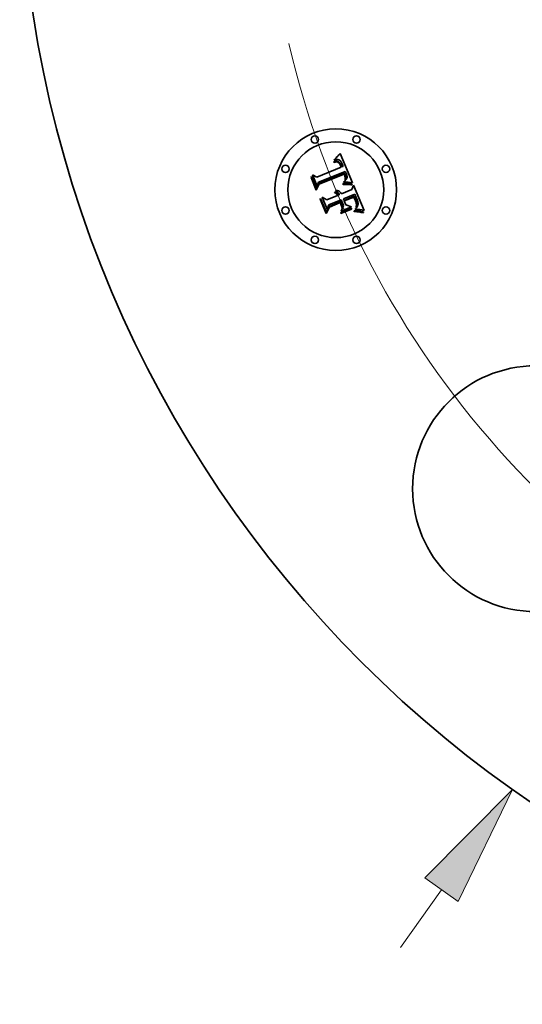
# Model space of a CAD drawing. Extents: x 0 to 10.8, y 0 to 8.3.
# Drawn here: x 1.6 to 2.5, y 3.4 to 5 of the extents above; entities that cross this region are included whole.
import ezdxf

# ---------------------------------------------------------------- set-up
doc = ezdxf.new("R2010")
doc.units = 0
doc.header["$MEASUREMENT"] = 0
doc.layers.get('0').update_dxf_attribs({"lineweight": 13})

# ---------------------------------------------------------------- blocks, each defined once
blk = doc.blocks.new('BLOCK8')
at = {"color": 7, "lineweight": 13, "ltscale": 0.007185}
blk.add_line((-3.2007, -4.5187), (-3.0345, -4.2842), dxfattribs=at)
at = {"color": 7, "lineweight": 13, "ltscale": 0.03937}
blk.add_lwpolyline([(-2.9665, -4.3323), (-2.7455, -3.8761), (-3.1025, -4.236)], close=True, dxfattribs=at)
blk.add_solid([(-2.9665, -4.3323), (-2.7455, -3.8761), (-2.9665, -4.3323), (-3.1025, -4.236)], dxfattribs=at)
blk = doc.blocks.new('BLOCK10')
at = {"color": 7, "lineweight": 13, "ltscale": 0.03937}
blk.add_arc((0, 0), 3.75, 192.9389, 304.3089, dxfattribs=at)

msp = doc.modelspace()

# ---------------------------------------------------------------- linework, layer by layer
at = {"color": 7, "lineweight": 35, "ltscale": 3.8062e-05}
msp.add_line((2.1504, 4.8072), (2.1514, 4.8083), dxfattribs=at)
at = {"color": 7, "lineweight": 35, "ltscale": 3.91205e-05}
msp.add_line((2.1514, 4.8083), (2.1525, 4.8095), dxfattribs=at)
at = {"color": 7, "lineweight": 35, "ltscale": 4.01822e-05}
msp.add_line((2.1525, 4.8095), (2.1535, 4.8107), dxfattribs=at)
at = {"color": 7, "lineweight": 35, "ltscale": 4.12461e-05}
msp.add_line((2.1535, 4.8107), (2.1546, 4.812), dxfattribs=at)
at = {"color": 7, "lineweight": 35, "ltscale": 0.001296}
msp.add_line((2.1546, 4.812), (2.1748, 4.7643), dxfattribs=at)
at = {"color": 7, "lineweight": 35, "ltscale": 2.46998e-05}
msp.add_line((2.1441, 4.7985), (2.1451, 4.7987), dxfattribs=at)
at = {"color": 7, "lineweight": 35, "ltscale": 2.8125e-05}
msp.add_line((2.1446, 4.7974), (2.1441, 4.7985), dxfattribs=at)
at = {"color": 7, "lineweight": 35, "ltscale": 3.8004e-05}
msp.add_line((2.1446, 4.8011), (2.1454, 4.8024), dxfattribs=at)
at = {"color": 7, "lineweight": 35, "ltscale": 2.63148e-05}
msp.add_line((2.1456, 4.8014), (2.1446, 4.8011), dxfattribs=at)
at = {"color": 7, "lineweight": 35, "ltscale": 2.15092e-05}
msp.add_line((2.1454, 4.7977), (2.1446, 4.7974), dxfattribs=at)
at = {"color": 7, "lineweight": 35, "ltscale": 2.32922e-05}
msp.add_line((2.1451, 4.7987), (2.146, 4.799), dxfattribs=at)
at = {"color": 7, "lineweight": 35, "ltscale": 3.29362e-05}
msp.add_line((2.1454, 4.8024), (2.1464, 4.8032), dxfattribs=at)
at = {"color": 7, "lineweight": 35, "ltscale": 2.02756e-05}
msp.add_line((2.1462, 4.7979), (2.1454, 4.7977), dxfattribs=at)
at = {"color": 7, "lineweight": 35, "ltscale": 2.48662e-05}
msp.add_line((2.1466, 4.8017), (2.1456, 4.8014), dxfattribs=at)
at = {"color": 7, "lineweight": 35, "ltscale": 2.19255e-05}
msp.add_line((2.146, 4.799), (2.1469, 4.7991), dxfattribs=at)
at = {"color": 7, "lineweight": 35, "ltscale": 1.90863e-05}
msp.add_line((2.1469, 4.798), (2.1462, 4.7979), dxfattribs=at)
at = {"color": 7, "lineweight": 35, "ltscale": 3.39362e-05}
msp.add_line((2.1464, 4.8032), (2.1474, 4.8042), dxfattribs=at)
at = {"color": 7, "lineweight": 35, "ltscale": 2.34671e-05}
msp.add_line((2.1475, 4.8019), (2.1466, 4.8017), dxfattribs=at)
at = {"color": 7, "lineweight": 35, "ltscale": 2.06262e-05}
msp.add_line((2.1469, 4.7991), (2.1477, 4.7992), dxfattribs=at)
at = {"color": 7, "lineweight": 35, "ltscale": 1.79538e-05}
msp.add_line((2.1476, 4.7981), (2.1469, 4.798), dxfattribs=at)
at = {"color": 7, "lineweight": 35, "ltscale": 3.49407e-05}
msp.add_line((2.1474, 4.8042), (2.1484, 4.8051), dxfattribs=at)
at = {"color": 7, "lineweight": 35, "ltscale": 2.2164e-05}
msp.add_line((2.1484, 4.802), (2.1475, 4.8019), dxfattribs=at)
at = {"color": 7, "lineweight": 35, "ltscale": 1.68968e-05}
msp.add_line((2.1483, 4.7982), (2.1476, 4.7981), dxfattribs=at)
at = {"color": 7, "lineweight": 35, "ltscale": 1.93958e-05}
msp.add_line((2.1477, 4.7992), (2.1484, 4.7993), dxfattribs=at)
at = {"color": 7, "lineweight": 35, "ltscale": 3.08902e-05}
msp.add_line((2.1495, 4.7982), (2.1483, 4.7982), dxfattribs=at)
at = {"color": 7, "lineweight": 35, "ltscale": 3.59643e-05}
msp.add_line((2.1484, 4.8051), (2.1494, 4.8062), dxfattribs=at)
at = {"color": 7, "lineweight": 35, "ltscale": 2.09407e-05}
msp.add_line((2.1492, 4.8021), (2.1484, 4.802), dxfattribs=at)
at = {"color": 7, "lineweight": 35, "ltscale": 1.82401e-05}
msp.add_line((2.1484, 4.7993), (2.1492, 4.7993), dxfattribs=at)
at = {"color": 7, "lineweight": 35, "ltscale": 1.98239e-05}
msp.add_line((2.15, 4.8021), (2.1492, 4.8021), dxfattribs=at)
at = {"color": 7, "lineweight": 35, "ltscale": 1.71869e-05}
msp.add_line((2.1492, 4.7993), (2.1499, 4.7992), dxfattribs=at)
at = {"color": 7, "lineweight": 35, "ltscale": 3.70005e-05}
msp.add_line((2.1494, 4.8062), (2.1504, 4.8072), dxfattribs=at)
at = {"color": 7, "lineweight": 35, "ltscale": 2.77481e-05}
msp.add_line((2.1506, 4.7979), (2.1495, 4.7982), dxfattribs=at)
at = {"color": 7, "lineweight": 35, "ltscale": 1.62736e-05}
msp.add_line((2.1499, 4.7992), (2.1505, 4.7991), dxfattribs=at)
at = {"color": 7, "lineweight": 35, "ltscale": 1.88635e-05}
msp.add_line((2.1507, 4.802), (2.15, 4.8021), dxfattribs=at)
at = {"color": 7, "lineweight": 35, "ltscale": 1.54754e-05}
msp.add_line((2.1505, 4.7991), (2.1511, 4.799), dxfattribs=at)
at = {"color": 7, "lineweight": 35, "ltscale": 2.60563e-05}
msp.add_line((2.1516, 4.7975), (2.1506, 4.7979), dxfattribs=at)
at = {"color": 7, "lineweight": 35, "ltscale": 1.8021e-05}
msp.add_line((2.1514, 4.8019), (2.1507, 4.802), dxfattribs=at)
at = {"color": 7, "lineweight": 35, "ltscale": 2.96334e-05}
msp.add_line((2.1511, 4.799), (2.1522, 4.7985), dxfattribs=at)
at = {"color": 7, "lineweight": 35, "ltscale": 1.73789e-05}
msp.add_line((2.1521, 4.8017), (2.1514, 4.8019), dxfattribs=at)
at = {"color": 7, "lineweight": 35, "ltscale": 2.77716e-05}
msp.add_line((2.1525, 4.7968), (2.1516, 4.7975), dxfattribs=at)
at = {"color": 7, "lineweight": 35, "ltscale": 1.69196e-05}
msp.add_line((2.1527, 4.8015), (2.1521, 4.8017), dxfattribs=at)
at = {"color": 7, "lineweight": 35, "ltscale": 1.53307e-05}
msp.add_line((2.1522, 4.7985), (2.1527, 4.7981), dxfattribs=at)
at = {"color": 7, "lineweight": 35, "ltscale": 1.50223e-05}
msp.add_line((2.1529, 4.7964), (2.1525, 4.7968), dxfattribs=at)
at = {"color": 7, "lineweight": 35, "ltscale": 1.69761e-05}
msp.add_line((2.1533, 4.8012), (2.1527, 4.8015), dxfattribs=at)
at = {"color": 7, "lineweight": 35, "ltscale": 1.60494e-05}
msp.add_line((2.1527, 4.7981), (2.1532, 4.7977), dxfattribs=at)
at = {"color": 7, "lineweight": 35, "ltscale": 1.59539e-05}
msp.add_line((2.1533, 4.7959), (2.1529, 4.7964), dxfattribs=at)
at = {"color": 7, "lineweight": 35, "ltscale": 1.68727e-05}
msp.add_line((2.1532, 4.7977), (2.1537, 4.7972), dxfattribs=at)
at = {"color": 7, "lineweight": 35, "ltscale": 1.75566e-05}
msp.add_line((2.1539, 4.8008), (2.1533, 4.8012), dxfattribs=at)
at = {"color": 7, "lineweight": 35, "ltscale": 1.69505e-05}
msp.add_line((2.1537, 4.7954), (2.1533, 4.7959), dxfattribs=at)
at = {"color": 7, "lineweight": 35, "ltscale": 1.78409e-05}
msp.add_line((2.1537, 4.7972), (2.1541, 4.7967), dxfattribs=at)
at = {"color": 7, "lineweight": 35, "ltscale": 1.8039e-05}
msp.add_line((2.1541, 4.7947), (2.1537, 4.7954), dxfattribs=at)
at = {"color": 7, "lineweight": 35, "ltscale": 1.83304e-05}
msp.add_line((2.1545, 4.8003), (2.1539, 4.8008), dxfattribs=at)
at = {"color": 7, "lineweight": 35, "ltscale": 1.8929e-05}
msp.add_line((2.1541, 4.7967), (2.1546, 4.7961), dxfattribs=at)
at = {"color": 7, "lineweight": 35, "ltscale": 1.91904e-05}
msp.add_line((2.1545, 4.7941), (2.1541, 4.7947), dxfattribs=at)
at = {"color": 7, "lineweight": 35, "ltscale": 1.92462e-05}
msp.add_line((2.155, 4.7998), (2.1545, 4.8003), dxfattribs=at)
at = {"color": 7, "lineweight": 35, "ltscale": 2.03968e-05}
msp.add_line((2.1548, 4.7933), (2.1545, 4.7941), dxfattribs=at)
at = {"color": 7, "lineweight": 35, "ltscale": 2.00887e-05}
msp.add_line((2.1546, 4.7961), (2.155, 4.7954), dxfattribs=at)
at = {"color": 7, "lineweight": 35, "ltscale": 2.16347e-05}
msp.add_line((2.1552, 4.7926), (2.1548, 4.7933), dxfattribs=at)
at = {"color": 7, "lineweight": 35, "ltscale": 2.03216e-05}
msp.add_line((2.1556, 4.7991), (2.155, 4.7998), dxfattribs=at)
at = {"color": 7, "lineweight": 35, "ltscale": 2.1311e-05}
msp.add_line((2.155, 4.7954), (2.1554, 4.7947), dxfattribs=at)
at = {"color": 7, "lineweight": 35, "ltscale": 7.67928e-05}
msp.add_line((2.1563, 4.7897), (2.1552, 4.7926), dxfattribs=at)
at = {"color": 7, "lineweight": 35, "ltscale": 2.26238e-05}
msp.add_line((2.1554, 4.7947), (2.1558, 4.7939), dxfattribs=at)
at = {"color": 7, "lineweight": 35, "ltscale": 2.15084e-05}
msp.add_line((2.1561, 4.7984), (2.1556, 4.7991), dxfattribs=at)
at = {"color": 7, "lineweight": 35, "ltscale": 2.39601e-05}
msp.add_line((2.1558, 4.7939), (2.1562, 4.793), dxfattribs=at)
at = {"color": 7, "lineweight": 35, "ltscale": 2.28189e-05}
msp.add_line((2.1566, 4.7977), (2.1561, 4.7984), dxfattribs=at)
at = {"color": 7, "lineweight": 35, "ltscale": 6.4899e-05}
msp.add_line((2.1562, 4.793), (2.1572, 4.7906), dxfattribs=at)
at = {"color": 7, "lineweight": 35, "ltscale": 2.41686e-05}
msp.add_line((2.157, 4.7968), (2.1566, 4.7977), dxfattribs=at)
at = {"color": 7, "lineweight": 35, "ltscale": 2.56311e-05}
msp.add_line((2.1575, 4.7959), (2.157, 4.7968), dxfattribs=at)
at = {"color": 7, "lineweight": 35, "ltscale": 2.7126e-05}
msp.add_line((2.1579, 4.7949), (2.1575, 4.7959), dxfattribs=at)
at = {"color": 7, "lineweight": 35, "ltscale": 2.01166e-05}
msp.add_line((2.1582, 4.7942), (2.1579, 4.7949), dxfattribs=at)
at = {"color": 7, "lineweight": 35, "ltscale": 2.05648e-05}
msp.add_line((2.1585, 4.7934), (2.1582, 4.7942), dxfattribs=at)
at = {"color": 7, "lineweight": 35, "ltscale": 2.10255e-05}
msp.add_line((2.1588, 4.7926), (2.1585, 4.7934), dxfattribs=at)
at = {"color": 7, "lineweight": 35, "ltscale": 2.14968e-05}
msp.add_line((2.159, 4.7918), (2.1588, 4.7926), dxfattribs=at)
at = {"color": 7, "lineweight": 35, "ltscale": 0.00049428}
msp.add_line((2.1171, 4.7586), (2.1095, 4.7769), dxfattribs=at)
at = {"color": 7, "lineweight": 35, "ltscale": 0.000197335}
msp.add_line((2.1095, 4.7769), (2.1165, 4.7732), dxfattribs=at)
at = {"color": 7, "lineweight": 35, "ltscale": 0.001076}
msp.add_line((2.1165, 4.7732), (2.1563, 4.7897), dxfattribs=at)
at = {"color": 7, "lineweight": 35, "ltscale": 0.001173}
msp.add_line((2.163, 4.7826), (2.1195, 4.7651), dxfattribs=at)
at = {"color": 7, "lineweight": 35, "ltscale": 0.001127}
msp.add_line((2.1199, 4.763), (2.1615, 4.7802), dxfattribs=at)
at = {"color": 7, "lineweight": 35, "ltscale": 0.001088}
msp.add_line((2.1609, 4.7785), (2.1207, 4.7619), dxfattribs=at)
at = {"color": 7, "lineweight": 35, "ltscale": 5.43135e-05}
msp.add_line((2.1572, 4.7906), (2.1593, 4.7909), dxfattribs=at)
at = {"color": 7, "lineweight": 35, "ltscale": 2.1965e-05}
msp.add_line((2.1593, 4.7909), (2.159, 4.7918), dxfattribs=at)
at = {"color": 7, "lineweight": 35, "ltscale": 1.59664e-05}
msp.add_line((2.1612, 4.7779), (2.1609, 4.7785), dxfattribs=at)
at = {"color": 7, "lineweight": 35, "ltscale": 1.55344e-05}
msp.add_line((2.1615, 4.7774), (2.1612, 4.7779), dxfattribs=at)
at = {"color": 7, "lineweight": 35, "ltscale": 5.842e-05}
msp.add_line((2.1615, 4.7802), (2.1625, 4.7781), dxfattribs=at)
at = {"color": 7, "lineweight": 35, "ltscale": 1.5123e-05}
msp.add_line((2.1617, 4.7768), (2.1615, 4.7774), dxfattribs=at)
at = {"color": 7, "lineweight": 35, "ltscale": 2.19966e-05}
msp.add_line((2.162, 4.776), (2.1617, 4.7768), dxfattribs=at)
at = {"color": 7, "lineweight": 35, "ltscale": 2.03708e-05}
msp.add_line((2.1625, 4.7781), (2.1628, 4.7773), dxfattribs=at)
at = {"color": 7, "lineweight": 35, "ltscale": 1.91614e-05}
msp.add_line((2.1628, 4.7773), (2.163, 4.7766), dxfattribs=at)
at = {"color": 7, "lineweight": 35, "ltscale": 1.95324e-05}
msp.add_line((2.1634, 4.7819), (2.163, 4.7826), dxfattribs=at)
at = {"color": 7, "lineweight": 35, "ltscale": 1.79447e-05}
msp.add_line((2.163, 4.7766), (2.1633, 4.7759), dxfattribs=at)
at = {"color": 7, "lineweight": 35, "ltscale": 1.95079e-05}
msp.add_line((2.1637, 4.7812), (2.1634, 4.7819), dxfattribs=at)
at = {"color": 7, "lineweight": 35, "ltscale": 1.94888e-05}
msp.add_line((2.1641, 4.7805), (2.1637, 4.7812), dxfattribs=at)
at = {"color": 7, "lineweight": 35, "ltscale": 1.94771e-05}
msp.add_line((2.1644, 4.7798), (2.1641, 4.7805), dxfattribs=at)
at = {"color": 7, "lineweight": 35, "ltscale": 1.94708e-05}
msp.add_line((2.1647, 4.7791), (2.1644, 4.7798), dxfattribs=at)
at = {"color": 7, "lineweight": 35, "ltscale": 2.318e-05}
msp.add_line((2.165, 4.7782), (2.1647, 4.7791), dxfattribs=at)
at = {"color": 7, "lineweight": 35, "ltscale": 2.20072e-05}
msp.add_line((2.1653, 4.7774), (2.165, 4.7782), dxfattribs=at)
at = {"color": 7, "lineweight": 35, "ltscale": 2.08799e-05}
msp.add_line((2.1655, 4.7766), (2.1653, 4.7774), dxfattribs=at)
at = {"color": 7, "lineweight": 35, "ltscale": 1.97971e-05}
msp.add_line((2.1657, 4.7758), (2.1655, 4.7766), dxfattribs=at)
at = {"color": 7, "lineweight": 35, "ltscale": 3.83692e-05}
msp.add_line((2.1074, 4.7728), (2.1081, 4.7742), dxfattribs=at)
at = {"color": 7, "lineweight": 35, "ltscale": 0.00055269}
msp.add_line((2.1158, 4.7524), (2.1074, 4.7728), dxfattribs=at)
at = {"color": 7, "lineweight": 35, "ltscale": 0.000518085}
msp.add_line((2.1081, 4.7742), (2.116, 4.7551), dxfattribs=at)
at = {"color": 7, "lineweight": 35, "ltscale": 0.000266313}
msp.add_line((2.1207, 4.7619), (2.1158, 4.7524), dxfattribs=at)
at = {"color": 7, "lineweight": 35, "ltscale": 0.000219985}
msp.add_line((2.116, 4.7551), (2.1199, 4.763), dxfattribs=at)
at = {"color": 7, "lineweight": 35, "ltscale": 0.000173745}
msp.add_line((2.1195, 4.7651), (2.1171, 4.7586), dxfattribs=at)
at = {"color": 7, "lineweight": 35, "ltscale": 5.65069e-05}
msp.add_line((2.1592, 4.7629), (2.1615, 4.763), dxfattribs=at)
at = {"color": 7, "lineweight": 35, "ltscale": 2.97622e-05}
msp.add_line((2.1593, 4.7617), (2.1592, 4.7629), dxfattribs=at)
at = {"color": 7, "lineweight": 35, "ltscale": 4.58874e-05}
msp.add_line((2.1611, 4.7617), (2.1593, 4.7617), dxfattribs=at)
at = {"color": 7, "lineweight": 35, "ltscale": 2.29421e-05}
msp.add_line((2.1603, 4.765), (2.1607, 4.7659), dxfattribs=at)
at = {"color": 7, "lineweight": 35, "ltscale": 2.14558e-05}
msp.add_line((2.1612, 4.7651), (2.1603, 4.765), dxfattribs=at)
at = {"color": 7, "lineweight": 35, "ltscale": 2.47738e-05}
msp.add_line((2.1607, 4.7659), (2.1615, 4.7665), dxfattribs=at)
at = {"color": 7, "lineweight": 35, "ltscale": 4.35001e-05}
msp.add_line((2.1629, 4.7617), (2.1611, 4.7617), dxfattribs=at)
at = {"color": 7, "lineweight": 35, "ltscale": 2.08142e-05}
msp.add_line((2.162, 4.7652), (2.1612, 4.7651), dxfattribs=at)
at = {"color": 7, "lineweight": 35, "ltscale": 2.34875e-05}
msp.add_line((2.1615, 4.7665), (2.1622, 4.7671), dxfattribs=at)
at = {"color": 7, "lineweight": 35, "ltscale": 4.36691e-05}
msp.add_line((2.1615, 4.763), (2.1632, 4.763), dxfattribs=at)
at = {"color": 7, "lineweight": 35, "ltscale": 2.15122e-05}
msp.add_line((2.1623, 4.7752), (2.162, 4.776), dxfattribs=at)
at = {"color": 7, "lineweight": 35, "ltscale": 2.02014e-05}
msp.add_line((2.1628, 4.7652), (2.162, 4.7652), dxfattribs=at)
at = {"color": 7, "lineweight": 35, "ltscale": 2.22167e-05}
msp.add_line((2.1622, 4.7671), (2.1628, 4.7677), dxfattribs=at)
at = {"color": 7, "lineweight": 35, "ltscale": 2.1039e-05}
msp.add_line((2.1625, 4.7744), (2.1623, 4.7752), dxfattribs=at)
at = {"color": 7, "lineweight": 35, "ltscale": 2.06588e-05}
msp.add_line((2.1627, 4.7736), (2.1625, 4.7744), dxfattribs=at)
at = {"color": 7, "lineweight": 35, "ltscale": 2.03476e-05}
msp.add_line((2.1628, 4.7728), (2.1627, 4.7736), dxfattribs=at)
at = {"color": 7, "lineweight": 35, "ltscale": 1.98083e-05}
msp.add_line((2.1627, 4.7688), (2.1628, 4.7696), dxfattribs=at)
at = {"color": 7, "lineweight": 35, "ltscale": 1.08346e-05}
msp.add_line((2.163, 4.7691), (2.1627, 4.7688), dxfattribs=at)
at = {"color": 7, "lineweight": 35, "ltscale": 2.00835e-05}
msp.add_line((2.1629, 4.772), (2.1628, 4.7728), dxfattribs=at)
at = {"color": 7, "lineweight": 35, "ltscale": 1.9773e-05}
msp.add_line((2.1628, 4.7696), (2.1629, 4.7704), dxfattribs=at)
at = {"color": 7, "lineweight": 35, "ltscale": 2.10024e-05}
msp.add_line((2.1628, 4.7677), (2.1634, 4.7683), dxfattribs=at)
at = {"color": 7, "lineweight": 35, "ltscale": 1.95892e-05}
msp.add_line((2.1636, 4.7652), (2.1628, 4.7652), dxfattribs=at)
at = {"color": 7, "lineweight": 35, "ltscale": 1.9914e-05}
msp.add_line((2.1629, 4.7712), (2.1629, 4.772), dxfattribs=at)
at = {"color": 7, "lineweight": 35, "ltscale": 1.97994e-05}
msp.add_line((2.1629, 4.7704), (2.1629, 4.7712), dxfattribs=at)
at = {"color": 7, "lineweight": 35, "ltscale": 4.11216e-05}
msp.add_line((2.1645, 4.7617), (2.1629, 4.7617), dxfattribs=at)
at = {"color": 7, "lineweight": 35, "ltscale": 2.05335e-05}
msp.add_line((2.1635, 4.7698), (2.163, 4.7691), dxfattribs=at)
at = {"color": 7, "lineweight": 35, "ltscale": 4.11024e-05}
msp.add_line((2.1632, 4.763), (2.1649, 4.763), dxfattribs=at)
at = {"color": 7, "lineweight": 35, "ltscale": 1.67359e-05}
msp.add_line((2.1633, 4.7759), (2.1635, 4.7753), dxfattribs=at)
at = {"color": 7, "lineweight": 35, "ltscale": 1.98241e-05}
msp.add_line((2.1634, 4.7683), (2.1639, 4.7689), dxfattribs=at)
at = {"color": 7, "lineweight": 35, "ltscale": 1.55689e-05}
msp.add_line((2.1635, 4.7753), (2.1637, 4.7747), dxfattribs=at)
at = {"color": 7, "lineweight": 35, "ltscale": 1.93714e-05}
msp.add_line((2.1638, 4.7705), (2.1635, 4.7698), dxfattribs=at)
at = {"color": 7, "lineweight": 35, "ltscale": 1.89829e-05}
msp.add_line((2.1644, 4.7653), (2.1636, 4.7652), dxfattribs=at)
at = {"color": 7, "lineweight": 35, "ltscale": 2.75944e-05}
msp.add_line((2.1637, 4.7747), (2.164, 4.7736), dxfattribs=at)
at = {"color": 7, "lineweight": 35, "ltscale": 1.86659e-05}
msp.add_line((2.164, 4.7712), (2.1638, 4.7705), dxfattribs=at)
at = {"color": 7, "lineweight": 35, "ltscale": 1.87451e-05}
msp.add_line((2.1639, 4.7689), (2.1644, 4.7695), dxfattribs=at)
at = {"color": 7, "lineweight": 35, "ltscale": 2.30444e-05}
msp.add_line((2.164, 4.7736), (2.1641, 4.7727), dxfattribs=at)
at = {"color": 7, "lineweight": 35, "ltscale": 1.84687e-05}
msp.add_line((2.1641, 4.7719), (2.164, 4.7712), dxfattribs=at)
at = {"color": 7, "lineweight": 35, "ltscale": 1.91964e-05}
msp.add_line((2.1641, 4.7727), (2.1641, 4.7719), dxfattribs=at)
at = {"color": 7, "lineweight": 35, "ltscale": 1.77149e-05}
msp.add_line((2.1644, 4.7695), (2.1648, 4.7701), dxfattribs=at)
at = {"color": 7, "lineweight": 35, "ltscale": 1.83831e-05}
msp.add_line((2.1651, 4.7653), (2.1644, 4.7653), dxfattribs=at)
at = {"color": 7, "lineweight": 35, "ltscale": 3.87583e-05}
msp.add_line((2.1661, 4.7617), (2.1645, 4.7617), dxfattribs=at)
at = {"color": 7, "lineweight": 35, "ltscale": 1.68015e-05}
msp.add_line((2.1648, 4.7701), (2.1651, 4.7707), dxfattribs=at)
at = {"color": 7, "lineweight": 35, "ltscale": 3.85461e-05}
msp.add_line((2.1649, 4.763), (2.1664, 4.763), dxfattribs=at)
at = {"color": 7, "lineweight": 35, "ltscale": 1.59686e-05}
msp.add_line((2.1651, 4.7707), (2.1654, 4.7712), dxfattribs=at)
at = {"color": 7, "lineweight": 35, "ltscale": 1.77767e-05}
msp.add_line((2.1658, 4.7652), (2.1651, 4.7653), dxfattribs=at)
at = {"color": 7, "lineweight": 35, "ltscale": 1.52804e-05}
msp.add_line((2.1654, 4.7712), (2.1656, 4.7718), dxfattribs=at)
at = {"color": 7, "lineweight": 35, "ltscale": 1.51712e-05}
msp.add_line((2.1656, 4.7718), (2.1658, 4.7724), dxfattribs=at)
at = {"color": 7, "lineweight": 35, "ltscale": 1.87961e-05}
msp.add_line((2.1658, 4.7751), (2.1657, 4.7758), dxfattribs=at)
at = {"color": 7, "lineweight": 35, "ltscale": 1.78547e-05}
msp.add_line((2.1659, 4.7743), (2.1658, 4.7751), dxfattribs=at)
at = {"color": 7, "lineweight": 35, "ltscale": 1.56587e-05}
msp.add_line((2.1658, 4.7724), (2.1659, 4.773), dxfattribs=at)
at = {"color": 7, "lineweight": 35, "ltscale": 1.71985e-05}
msp.add_line((2.1665, 4.7652), (2.1658, 4.7652), dxfattribs=at)
at = {"color": 7, "lineweight": 35, "ltscale": 1.70169e-05}
msp.add_line((2.1659, 4.7737), (2.1659, 4.7743), dxfattribs=at)
at = {"color": 7, "lineweight": 35, "ltscale": 1.62748e-05}
msp.add_line((2.1659, 4.773), (2.1659, 4.7737), dxfattribs=at)
at = {"color": 7, "lineweight": 35, "ltscale": 3.64235e-05}
msp.add_line((2.1675, 4.7616), (2.1661, 4.7617), dxfattribs=at)
at = {"color": 7, "lineweight": 35, "ltscale": 3.60293e-05}
msp.add_line((2.1664, 4.763), (2.1678, 4.7629), dxfattribs=at)
at = {"color": 7, "lineweight": 35, "ltscale": 1.6623e-05}
msp.add_line((2.1672, 4.7652), (2.1665, 4.7652), dxfattribs=at)
at = {"color": 7, "lineweight": 35, "ltscale": 1.60704e-05}
msp.add_line((2.1678, 4.7651), (2.1672, 4.7652), dxfattribs=at)
at = {"color": 7, "lineweight": 35, "ltscale": 3.41067e-05}
msp.add_line((2.1689, 4.7615), (2.1675, 4.7616), dxfattribs=at)
at = {"color": 7, "lineweight": 35, "ltscale": 0.000159809}
msp.add_line((2.1741, 4.7643), (2.1678, 4.7651), dxfattribs=at)
at = {"color": 7, "lineweight": 35, "ltscale": 3.3531e-05}
msp.add_line((2.1678, 4.7629), (2.1692, 4.7628), dxfattribs=at)
at = {"color": 7, "lineweight": 35, "ltscale": 3.18339e-05}
msp.add_line((2.1701, 4.7613), (2.1689, 4.7615), dxfattribs=at)
at = {"color": 7, "lineweight": 35, "ltscale": 3.10859e-05}
msp.add_line((2.1692, 4.7628), (2.1704, 4.7626), dxfattribs=at)
at = {"color": 7, "lineweight": 35, "ltscale": 2.95708e-05}
msp.add_line((2.1713, 4.7612), (2.1701, 4.7613), dxfattribs=at)
at = {"color": 7, "lineweight": 35, "ltscale": 2.86979e-05}
msp.add_line((2.1704, 4.7626), (2.1715, 4.7624), dxfattribs=at)
at = {"color": 7, "lineweight": 35, "ltscale": 2.73745e-05}
msp.add_line((2.1724, 4.761), (2.1713, 4.7612), dxfattribs=at)
at = {"color": 7, "lineweight": 35, "ltscale": 2.63613e-05}
msp.add_line((2.1715, 4.7624), (2.1726, 4.7622), dxfattribs=at)
at = {"color": 7, "lineweight": 35, "ltscale": 2.52366e-05}
msp.add_line((2.1734, 4.7607), (2.1724, 4.761), dxfattribs=at)
at = {"color": 7, "lineweight": 35, "ltscale": 2.40962e-05}
msp.add_line((2.1726, 4.7622), (2.1735, 4.7619), dxfattribs=at)
at = {"color": 7, "lineweight": 35, "ltscale": 3.09788e-05}
msp.add_line((2.1735, 4.7619), (2.1734, 4.7607), dxfattribs=at)
at = {"color": 7, "lineweight": 35, "ltscale": 0.00020197}
msp.add_line((2.1734, 4.7531), (2.1764, 4.7606), dxfattribs=at)
at = {"color": 7, "lineweight": 35, "ltscale": 1.7425e-05}
msp.add_line((2.1748, 4.7643), (2.1741, 4.7643), dxfattribs=at)
at = {"color": 7, "lineweight": 35, "ltscale": 0.001123}
msp.add_line((2.1764, 4.7606), (2.1935, 4.7191), dxfattribs=at)
at = {"color": 7, "lineweight": 35, "ltscale": 3.06275e-05}
msp.add_line((2.1457, 4.7479), (2.1462, 4.749), dxfattribs=at)
at = {"color": 7, "lineweight": 35, "ltscale": 1.74686e-05}
msp.add_line((2.1463, 4.7476), (2.1457, 4.7479), dxfattribs=at)
at = {"color": 7, "lineweight": 35, "ltscale": 1.84666e-05}
msp.add_line((2.1462, 4.749), (2.1469, 4.7487), dxfattribs=at)
at = {"color": 7, "lineweight": 35, "ltscale": 1.69351e-05}
msp.add_line((2.1469, 4.7473), (2.1463, 4.7476), dxfattribs=at)
at = {"color": 7, "lineweight": 35, "ltscale": 1.81294e-05}
msp.add_line((2.1469, 4.7487), (2.1476, 4.7484), dxfattribs=at)
at = {"color": 7, "lineweight": 35, "ltscale": 1.65147e-05}
msp.add_line((2.1475, 4.7469), (2.1469, 4.7473), dxfattribs=at)
at = {"color": 7, "lineweight": 35, "ltscale": 1.88949e-05}
msp.add_line((2.1471, 4.7511), (2.1476, 4.7516), dxfattribs=at)
at = {"color": 7, "lineweight": 35, "ltscale": 2.16317e-05}
msp.add_line((2.1479, 4.7508), (2.1471, 4.7511), dxfattribs=at)
at = {"color": 7, "lineweight": 35, "ltscale": 1.62002e-05}
msp.add_line((2.148, 4.7465), (2.1475, 4.7469), dxfattribs=at)
at = {"color": 7, "lineweight": 35, "ltscale": 2.898e-05}
msp.add_line((2.1476, 4.7516), (2.1488, 4.7516), dxfattribs=at)
at = {"color": 7, "lineweight": 35, "ltscale": 1.79097e-05}
msp.add_line((2.1476, 4.7484), (2.1482, 4.748), dxfattribs=at)
at = {"color": 7, "lineweight": 35, "ltscale": 2.08918e-05}
msp.add_line((2.1487, 4.7504), (2.1479, 4.7508), dxfattribs=at)
at = {"color": 7, "lineweight": 35, "ltscale": 1.59543e-05}
msp.add_line((2.1485, 4.7461), (2.148, 4.7465), dxfattribs=at)
at = {"color": 7, "lineweight": 35, "ltscale": 1.78673e-05}
msp.add_line((2.1482, 4.748), (2.1487, 4.7476), dxfattribs=at)
at = {"color": 7, "lineweight": 35, "ltscale": 1.58429e-05}
msp.add_line((2.1489, 4.7456), (2.1485, 4.7461), dxfattribs=at)
at = {"color": 7, "lineweight": 35, "ltscale": 2.02512e-05}
msp.add_line((2.1494, 4.75), (2.1487, 4.7504), dxfattribs=at)
at = {"color": 7, "lineweight": 35, "ltscale": 1.7937e-05}
msp.add_line((2.1487, 4.7476), (2.1493, 4.7471), dxfattribs=at)
at = {"color": 7, "lineweight": 35, "ltscale": 2.76549e-05}
msp.add_line((2.1488, 4.7516), (2.1499, 4.7515), dxfattribs=at)
at = {"color": 7, "lineweight": 35, "ltscale": 1.58467e-05}
msp.add_line((2.1493, 4.7451), (2.1489, 4.7456), dxfattribs=at)
at = {"color": 7, "lineweight": 35, "ltscale": 1.81607e-05}
msp.add_line((2.1493, 4.7471), (2.1498, 4.7466), dxfattribs=at)
at = {"color": 7, "lineweight": 35, "ltscale": 1.59413e-05}
msp.add_line((2.1497, 4.7446), (2.1493, 4.7451), dxfattribs=at)
at = {"color": 7, "lineweight": 35, "ltscale": 1.97386e-05}
msp.add_line((2.15, 4.7496), (2.1494, 4.75), dxfattribs=at)
at = {"color": 7, "lineweight": 35, "ltscale": 1.61443e-05}
msp.add_line((2.15, 4.7441), (2.1497, 4.7446), dxfattribs=at)
at = {"color": 7, "lineweight": 35, "ltscale": 1.85393e-05}
msp.add_line((2.1498, 4.7466), (2.1502, 4.746), dxfattribs=at)
at = {"color": 7, "lineweight": 35, "ltscale": 2.67486e-05}
msp.add_line((2.1499, 4.7515), (2.1509, 4.7513), dxfattribs=at)
at = {"color": 7, "lineweight": 35, "ltscale": 1.93776e-05}
msp.add_line((2.1506, 4.7491), (2.15, 4.7496), dxfattribs=at)
at = {"color": 7, "lineweight": 35, "ltscale": 1.64671e-05}
msp.add_line((2.1503, 4.7435), (2.15, 4.7441), dxfattribs=at)
at = {"color": 7, "lineweight": 35, "ltscale": 1.90353e-05}
msp.add_line((2.1502, 4.746), (2.1506, 4.7453), dxfattribs=at)
at = {"color": 7, "lineweight": 35, "ltscale": 1.91747e-05}
msp.add_line((2.1511, 4.7485), (2.1506, 4.7491), dxfattribs=at)
at = {"color": 7, "lineweight": 35, "ltscale": 1.9641e-05}
msp.add_line((2.1506, 4.7453), (2.151, 4.7446), dxfattribs=at)
at = {"color": 7, "lineweight": 35, "ltscale": 2.62559e-05}
msp.add_line((2.1509, 4.7513), (2.1519, 4.7509), dxfattribs=at)
at = {"color": 7, "lineweight": 35, "ltscale": 2.03667e-05}
msp.add_line((2.151, 4.7446), (2.1513, 4.7439), dxfattribs=at)
at = {"color": 7, "lineweight": 35, "ltscale": 1.9109e-05}
msp.add_line((2.1516, 4.7479), (2.1511, 4.7485), dxfattribs=at)
at = {"color": 7, "lineweight": 35, "ltscale": 5.0835e-05}
msp.add_line((2.1513, 4.7439), (2.1532, 4.7447), dxfattribs=at)
at = {"color": 7, "lineweight": 35, "ltscale": 1.92098e-05}
msp.add_line((2.1521, 4.7473), (2.1516, 4.7479), dxfattribs=at)
at = {"color": 7, "lineweight": 35, "ltscale": 2.62066e-05}
msp.add_line((2.1519, 4.7509), (2.1528, 4.7504), dxfattribs=at)
at = {"color": 7, "lineweight": 35, "ltscale": 1.94611e-05}
msp.add_line((2.1525, 4.7466), (2.1521, 4.7473), dxfattribs=at)
at = {"color": 7, "lineweight": 35, "ltscale": 1.98771e-05}
msp.add_line((2.1528, 4.7459), (2.1525, 4.7466), dxfattribs=at)
at = {"color": 7, "lineweight": 35, "ltscale": 2.66007e-05}
msp.add_line((2.1528, 4.7504), (2.1537, 4.7498), dxfattribs=at)
at = {"color": 7, "lineweight": 35, "ltscale": 1.63686e-05}
msp.add_line((2.153, 4.7453), (2.1528, 4.7459), dxfattribs=at)
at = {"color": 7, "lineweight": 35, "ltscale": 1.61541e-05}
msp.add_line((2.1532, 4.7447), (2.153, 4.7453), dxfattribs=at)
at = {"color": 7, "lineweight": 35, "ltscale": 2.74557e-05}
msp.add_line((2.1537, 4.7498), (2.1545, 4.7491), dxfattribs=at)
at = {"color": 7, "lineweight": 35, "ltscale": 2.87074e-05}
msp.add_line((2.1545, 4.7491), (2.1552, 4.7482), dxfattribs=at)
at = {"color": 7, "lineweight": 35, "ltscale": 3.02719e-05}
msp.add_line((2.1552, 4.7482), (2.1559, 4.7472), dxfattribs=at)
at = {"color": 7, "lineweight": 35, "ltscale": 3.21686e-05}
msp.add_line((2.1559, 4.7472), (2.1566, 4.7461), dxfattribs=at)
at = {"color": 7, "lineweight": 35, "ltscale": 0.000456435}
msp.add_line((2.1566, 4.7461), (2.1734, 4.7531), dxfattribs=at)
at = {"color": 7, "lineweight": 35, "ltscale": 0.00050619}
msp.add_line((2.1786, 4.7458), (2.1599, 4.7381), dxfattribs=at)
at = {"color": 7, "lineweight": 35, "ltscale": 4.00346e-05}
msp.add_line((2.1792, 4.7443), (2.1786, 4.7458), dxfattribs=at)
at = {"color": 7, "lineweight": 35, "ltscale": 0.000104916}
msp.add_line((2.1807, 4.7404), (2.1792, 4.7443), dxfattribs=at)
at = {"color": 7, "lineweight": 35, "ltscale": 3.97939e-05}
msp.add_line((2.1221, 4.7373), (2.1228, 4.7387), dxfattribs=at)
at = {"color": 7, "lineweight": 35, "ltscale": 0.00062625}
msp.add_line((2.1317, 4.7141), (2.1221, 4.7373), dxfattribs=at)
at = {"color": 7, "lineweight": 35, "ltscale": 0.00059271}
msp.add_line((2.1228, 4.7387), (2.1318, 4.7168), dxfattribs=at)
at = {"color": 7, "lineweight": 35, "ltscale": 0.00053106}
msp.add_line((2.1333, 4.7211), (2.1252, 4.7407), dxfattribs=at)
at = {"color": 7, "lineweight": 35, "ltscale": 0.000225493}
msp.add_line((2.1252, 4.7407), (2.1331, 4.7363), dxfattribs=at)
at = {"color": 7, "lineweight": 35, "ltscale": 0.00046509}
msp.add_line((2.1331, 4.7363), (2.1503, 4.7435), dxfattribs=at)
at = {"color": 7, "lineweight": 35, "ltscale": 0.00019732}
msp.add_line((2.1364, 4.7283), (2.1333, 4.7211), dxfattribs=at)
at = {"color": 7, "lineweight": 35, "ltscale": 0.00054513}
msp.add_line((2.1565, 4.7367), (2.1364, 4.7283), dxfattribs=at)
at = {"color": 7, "lineweight": 35, "ltscale": 0.00050511}
msp.add_line((2.1366, 4.7256), (2.1553, 4.7333), dxfattribs=at)
at = {"color": 7, "lineweight": 35, "ltscale": 0.000462915}
msp.add_line((2.1546, 4.7319), (2.1375, 4.7248), dxfattribs=at)
at = {"color": 7, "lineweight": 35, "ltscale": 0.00022173}
msp.add_line((2.158, 4.7237), (2.1546, 4.7319), dxfattribs=at)
at = {"color": 7, "lineweight": 35, "ltscale": 0.000217395}
msp.add_line((2.1553, 4.7333), (2.1586, 4.7253), dxfattribs=at)
at = {"color": 7, "lineweight": 35, "ltscale": 0.00024768}
msp.add_line((2.1603, 4.7275), (2.1565, 4.7367), dxfattribs=at)
at = {"color": 7, "lineweight": 35, "ltscale": 6.5985e-05}
msp.add_line((2.1599, 4.7381), (2.1609, 4.7356), dxfattribs=at)
at = {"color": 7, "lineweight": 35, "ltscale": 0.0004467}
msp.add_line((2.1609, 4.7356), (2.1774, 4.7425), dxfattribs=at)
at = {"color": 7, "lineweight": 35, "ltscale": 0.000417495}
msp.add_line((2.1767, 4.741), (2.1613, 4.7346), dxfattribs=at)
at = {"color": 7, "lineweight": 35, "ltscale": 0.00016332}
msp.add_line((2.1613, 4.7346), (2.1638, 4.7286), dxfattribs=at)
at = {"color": 7, "lineweight": 35, "ltscale": 0.000251715}
msp.add_line((2.1638, 4.7286), (2.1732, 4.725), dxfattribs=at)
at = {"color": 7, "lineweight": 35, "ltscale": 2.68609e-05}
msp.add_line((2.1772, 4.7401), (2.1767, 4.741), dxfattribs=at)
at = {"color": 7, "lineweight": 35, "ltscale": 2.50059e-05}
msp.add_line((2.1777, 4.7392), (2.1772, 4.7401), dxfattribs=at)
at = {"color": 7, "lineweight": 35, "ltscale": 3.13836e-05}
msp.add_line((2.1774, 4.7425), (2.1779, 4.7413), dxfattribs=at)
at = {"color": 7, "lineweight": 35, "ltscale": 2.31702e-05}
msp.add_line((2.178, 4.7383), (2.1777, 4.7392), dxfattribs=at)
at = {"color": 7, "lineweight": 35, "ltscale": 2.71902e-05}
msp.add_line((2.1779, 4.7413), (2.1784, 4.7403), dxfattribs=at)
at = {"color": 7, "lineweight": 35, "ltscale": 2.13397e-05}
msp.add_line((2.1784, 4.7376), (2.178, 4.7383), dxfattribs=at)
at = {"color": 7, "lineweight": 35, "ltscale": 2.787e-05}
msp.add_line((2.1784, 4.7403), (2.1788, 4.7393), dxfattribs=at)
at = {"color": 7, "lineweight": 35, "ltscale": 1.95163e-05}
msp.add_line((2.1787, 4.7368), (2.1784, 4.7376), dxfattribs=at)
at = {"color": 7, "lineweight": 35, "ltscale": 2.52756e-05}
msp.add_line((2.1791, 4.7359), (2.1787, 4.7368), dxfattribs=at)
at = {"color": 7, "lineweight": 35, "ltscale": 2.85673e-05}
msp.add_line((2.1788, 4.7393), (2.1793, 4.7383), dxfattribs=at)
at = {"color": 7, "lineweight": 35, "ltscale": 2.39461e-05}
msp.add_line((2.1794, 4.735), (2.1791, 4.7359), dxfattribs=at)
at = {"color": 7, "lineweight": 35, "ltscale": 2.92526e-05}
msp.add_line((2.1793, 4.7383), (2.1798, 4.7372), dxfattribs=at)
at = {"color": 7, "lineweight": 35, "ltscale": 2.25923e-05}
msp.add_line((2.1797, 4.7342), (2.1794, 4.735), dxfattribs=at)
at = {"color": 7, "lineweight": 35, "ltscale": 2.12624e-05}
msp.add_line((2.18, 4.7334), (2.1797, 4.7342), dxfattribs=at)
at = {"color": 7, "lineweight": 35, "ltscale": 2.99402e-05}
msp.add_line((2.1798, 4.7372), (2.1802, 4.7361), dxfattribs=at)
at = {"color": 7, "lineweight": 35, "ltscale": 1.99397e-05}
msp.add_line((2.1803, 4.7326), (2.18, 4.7334), dxfattribs=at)
at = {"color": 7, "lineweight": 35, "ltscale": 4.24803e-05}
msp.add_line((2.1802, 4.7361), (2.1808, 4.7345), dxfattribs=at)
at = {"color": 7, "lineweight": 35, "ltscale": 1.86289e-05}
msp.add_line((2.1805, 4.7319), (2.1803, 4.7326), dxfattribs=at)
at = {"color": 7, "lineweight": 35, "ltscale": 1.73148e-05}
msp.add_line((2.1807, 4.7312), (2.1805, 4.7319), dxfattribs=at)
at = {"color": 7, "lineweight": 35, "ltscale": 6.16595e-05}
msp.add_line((2.1817, 4.7382), (2.1807, 4.7404), dxfattribs=at)
at = {"color": 7, "lineweight": 35, "ltscale": 1.60512e-05}
msp.add_line((2.1808, 4.7306), (2.1807, 4.7312), dxfattribs=at)
at = {"color": 7, "lineweight": 35, "ltscale": 3.93153e-05}
msp.add_line((2.1808, 4.7345), (2.1813, 4.733), dxfattribs=at)
at = {"color": 7, "lineweight": 35, "ltscale": 2.83076e-05}
msp.add_line((2.181, 4.7295), (2.1808, 4.7306), dxfattribs=at)
at = {"color": 7, "lineweight": 35, "ltscale": 2.5929e-05}
msp.add_line((2.181, 4.7284), (2.181, 4.7295), dxfattribs=at)
at = {"color": 7, "lineweight": 35, "ltscale": 2.62385e-05}
msp.add_line((2.181, 4.7274), (2.181, 4.7284), dxfattribs=at)
at = {"color": 7, "lineweight": 35, "ltscale": 3.63198e-05}
msp.add_line((2.1813, 4.733), (2.1816, 4.7316), dxfattribs=at)
at = {"color": 7, "lineweight": 35, "ltscale": 3.35101e-05}
msp.add_line((2.1816, 4.7316), (2.1818, 4.7303), dxfattribs=at)
at = {"color": 7, "lineweight": 35, "ltscale": 3.21479e-05}
msp.add_line((2.1822, 4.737), (2.1817, 4.7382), dxfattribs=at)
at = {"color": 7, "lineweight": 35, "ltscale": 3.10172e-05}
msp.add_line((2.1818, 4.7303), (2.1819, 4.729), dxfattribs=at)
at = {"color": 7, "lineweight": 35, "ltscale": 2.88268e-05}
msp.add_line((2.1819, 4.729), (2.1818, 4.7279), dxfattribs=at)
at = {"color": 7, "lineweight": 35, "ltscale": 3.02532e-05}
msp.add_line((2.1826, 4.7358), (2.1822, 4.737), dxfattribs=at)
at = {"color": 7, "lineweight": 35, "ltscale": 2.83873e-05}
msp.add_line((2.183, 4.7348), (2.1826, 4.7358), dxfattribs=at)
at = {"color": 7, "lineweight": 35, "ltscale": 2.65733e-05}
msp.add_line((2.1832, 4.7337), (2.183, 4.7348), dxfattribs=at)
at = {"color": 7, "lineweight": 35, "ltscale": 2.47864e-05}
msp.add_line((2.1835, 4.7328), (2.1832, 4.7337), dxfattribs=at)
at = {"color": 7, "lineweight": 35, "ltscale": 1.828e-05}
msp.add_line((2.1833, 4.7275), (2.1836, 4.7282), dxfattribs=at)
at = {"color": 7, "lineweight": 35, "ltscale": 2.30734e-05}
msp.add_line((2.1836, 4.7319), (2.1835, 4.7328), dxfattribs=at)
at = {"color": 7, "lineweight": 35, "ltscale": 2.14072e-05}
msp.add_line((2.1838, 4.731), (2.1836, 4.7319), dxfattribs=at)
at = {"color": 7, "lineweight": 35, "ltscale": 1.70061e-05}
msp.add_line((2.1836, 4.7282), (2.1837, 4.7288), dxfattribs=at)
at = {"color": 7, "lineweight": 35, "ltscale": 1.70185e-05}
msp.add_line((2.1837, 4.7288), (2.1838, 4.7295), dxfattribs=at)
at = {"color": 7, "lineweight": 35, "ltscale": 1.9824e-05}
msp.add_line((2.1838, 4.7302), (2.1838, 4.731), dxfattribs=at)
at = {"color": 7, "lineweight": 35, "ltscale": 1.8371e-05}
msp.add_line((2.1838, 4.7295), (2.1838, 4.7302), dxfattribs=at)
at = {"color": 7, "lineweight": 35, "ltscale": 0.000303052}
msp.add_line((2.1375, 4.7248), (2.1317, 4.7141), dxfattribs=at)
at = {"color": 7, "lineweight": 35, "ltscale": 0.000249153}
msp.add_line((2.1318, 4.7168), (2.1366, 4.7256), dxfattribs=at)
at = {"color": 7, "lineweight": 35, "ltscale": 0.00046725}
for p, q in [((2.173, 4.7215), (2.1557, 4.7144)), ((2.1559, 4.7156), (2.1732, 4.7228))]:
    msp.add_line(p, q, dxfattribs=at)
at = {"color": 7, "lineweight": 35, "ltscale": 3.2472e-05}
for p, q in [((2.1557, 4.7144), (2.1559, 4.7156)), ((2.1732, 4.7228), (2.173, 4.7215))]:
    msp.add_line(p, q, dxfattribs=at)
at = {"color": 7, "lineweight": 35, "ltscale": 0.000255454}
msp.add_line((2.1565, 4.7181), (2.1603, 4.7275), dxfattribs=at)
at = {"color": 7, "lineweight": 35, "ltscale": 0.000453195}
msp.add_line((2.1732, 4.725), (2.1565, 4.7181), dxfattribs=at)
at = {"color": 7, "lineweight": 35, "ltscale": 4.28567e-05}
msp.add_line((2.1586, 4.7253), (2.158, 4.7237), dxfattribs=at)
at = {"color": 7, "lineweight": 35, "ltscale": 2.72996e-05}
msp.add_line((2.1772, 4.7172), (2.1774, 4.7183), dxfattribs=at)
at = {"color": 7, "lineweight": 35, "ltscale": 3.17232e-05}
msp.add_line((2.1784, 4.7173), (2.1772, 4.7172), dxfattribs=at)
at = {"color": 7, "lineweight": 35, "ltscale": 3.51869e-05}
msp.add_line((2.1774, 4.7183), (2.1788, 4.7184), dxfattribs=at)
at = {"color": 7, "lineweight": 35, "ltscale": 3.30359e-05}
msp.add_line((2.1797, 4.7174), (2.1784, 4.7173), dxfattribs=at)
at = {"color": 7, "lineweight": 35, "ltscale": 3.17567e-05}
msp.add_line((2.1788, 4.7207), (2.1797, 4.7217), dxfattribs=at)
at = {"color": 7, "lineweight": 35, "ltscale": 2.32973e-05}
msp.add_line((2.1798, 4.7207), (2.1788, 4.7207), dxfattribs=at)
at = {"color": 7, "lineweight": 35, "ltscale": 3.57581e-05}
msp.add_line((2.1788, 4.7184), (2.1802, 4.7185), dxfattribs=at)
at = {"color": 7, "lineweight": 35, "ltscale": 2.99141e-05}
msp.add_line((2.1797, 4.7217), (2.1804, 4.7226), dxfattribs=at)
at = {"color": 7, "lineweight": 35, "ltscale": 3.4429e-05}
msp.add_line((2.1811, 4.7173), (2.1797, 4.7174), dxfattribs=at)
at = {"color": 7, "lineweight": 35, "ltscale": 2.35564e-05}
msp.add_line((2.1807, 4.7207), (2.1798, 4.7207), dxfattribs=at)
at = {"color": 7, "lineweight": 35, "ltscale": 2.8758e-05}
msp.add_line((2.1802, 4.7242), (2.1806, 4.7252), dxfattribs=at)
at = {"color": 7, "lineweight": 35, "ltscale": 2.52072e-05}
msp.add_line((2.1808, 4.725), (2.1802, 4.7242), dxfattribs=at)
at = {"color": 7, "lineweight": 35, "ltscale": 3.64869e-05}
msp.add_line((2.1802, 4.7185), (2.1816, 4.7185), dxfattribs=at)
at = {"color": 7, "lineweight": 35, "ltscale": 2.8075e-05}
msp.add_line((2.1804, 4.7226), (2.1811, 4.7235), dxfattribs=at)
at = {"color": 7, "lineweight": 35, "ltscale": 2.76734e-05}
msp.add_line((2.1806, 4.7252), (2.1808, 4.7263), dxfattribs=at)
at = {"color": 7, "lineweight": 35, "ltscale": 2.22838e-05}
msp.add_line((2.1816, 4.7207), (2.1807, 4.7207), dxfattribs=at)
at = {"color": 7, "lineweight": 35, "ltscale": 2.68182e-05}
msp.add_line((2.1808, 4.7263), (2.181, 4.7274), dxfattribs=at)
at = {"color": 7, "lineweight": 35, "ltscale": 2.52272e-05}
msp.add_line((2.1813, 4.7259), (2.1808, 4.725), dxfattribs=at)
at = {"color": 7, "lineweight": 35, "ltscale": 2.62935e-05}
msp.add_line((2.1811, 4.7235), (2.1817, 4.7243), dxfattribs=at)
at = {"color": 7, "lineweight": 35, "ltscale": 3.59627e-05}
msp.add_line((2.1825, 4.7172), (2.1811, 4.7173), dxfattribs=at)
at = {"color": 7, "lineweight": 35, "ltscale": 2.58492e-05}
msp.add_line((2.1816, 4.7268), (2.1813, 4.7259), dxfattribs=at)
at = {"color": 7, "lineweight": 35, "ltscale": 2.70794e-05}
msp.add_line((2.1818, 4.7279), (2.1816, 4.7268), dxfattribs=at)
at = {"color": 7, "lineweight": 35, "ltscale": 2.10265e-05}
msp.add_line((2.1824, 4.7207), (2.1816, 4.7207), dxfattribs=at)
at = {"color": 7, "lineweight": 35, "ltscale": 3.73403e-05}
msp.add_line((2.1816, 4.7185), (2.1831, 4.7184), dxfattribs=at)
at = {"color": 7, "lineweight": 35, "ltscale": 2.45451e-05}
msp.add_line((2.1817, 4.7243), (2.1822, 4.7252), dxfattribs=at)
at = {"color": 7, "lineweight": 35, "ltscale": 2.28743e-05}
msp.add_line((2.1822, 4.7252), (2.1827, 4.726), dxfattribs=at)
at = {"color": 7, "lineweight": 35, "ltscale": 1.97708e-05}
msp.add_line((2.1832, 4.7207), (2.1824, 4.7207), dxfattribs=at)
at = {"color": 7, "lineweight": 35, "ltscale": 3.75656e-05}
msp.add_line((2.184, 4.7171), (2.1825, 4.7172), dxfattribs=at)
at = {"color": 7, "lineweight": 35, "ltscale": 2.12328e-05}
msp.add_line((2.1827, 4.726), (2.183, 4.7267), dxfattribs=at)
at = {"color": 7, "lineweight": 35, "ltscale": 1.97182e-05}
msp.add_line((2.183, 4.7267), (2.1833, 4.7275), dxfattribs=at)
at = {"color": 7, "lineweight": 35, "ltscale": 3.83143e-05}
msp.add_line((2.1831, 4.7184), (2.1847, 4.7182), dxfattribs=at)
at = {"color": 7, "lineweight": 35, "ltscale": 1.8517e-05}
msp.add_line((2.184, 4.7207), (2.1832, 4.7207), dxfattribs=at)
at = {"color": 7, "lineweight": 35, "ltscale": 1.72717e-05}
msp.add_line((2.1847, 4.7207), (2.184, 4.7207), dxfattribs=at)
at = {"color": 7, "lineweight": 35, "ltscale": 3.92513e-05}
msp.add_line((2.1856, 4.7168), (2.184, 4.7171), dxfattribs=at)
at = {"color": 7, "lineweight": 35, "ltscale": 1.60169e-05}
msp.add_line((2.1853, 4.7206), (2.1847, 4.7207), dxfattribs=at)
at = {"color": 7, "lineweight": 35, "ltscale": 3.93955e-05}
msp.add_line((2.1847, 4.7182), (2.1862, 4.718), dxfattribs=at)
at = {"color": 7, "lineweight": 35, "ltscale": 2.82819e-05}
msp.add_line((2.1864, 4.7206), (2.1853, 4.7206), dxfattribs=at)
at = {"color": 7, "lineweight": 35, "ltscale": 4.09997e-05}
msp.add_line((2.1872, 4.7165), (2.1856, 4.7168), dxfattribs=at)
at = {"color": 7, "lineweight": 35, "ltscale": 4.05852e-05}
msp.add_line((2.1862, 4.718), (2.1878, 4.7176), dxfattribs=at)
at = {"color": 7, "lineweight": 35, "ltscale": 2.44738e-05}
msp.add_line((2.1874, 4.7204), (2.1864, 4.7206), dxfattribs=at)
at = {"color": 7, "lineweight": 35, "ltscale": 4.28082e-05}
msp.add_line((2.1889, 4.7161), (2.1872, 4.7165), dxfattribs=at)
at = {"color": 7, "lineweight": 35, "ltscale": 2.75086e-05}
msp.add_line((2.1885, 4.7203), (2.1874, 4.7204), dxfattribs=at)
at = {"color": 7, "lineweight": 35, "ltscale": 4.18808e-05}
msp.add_line((2.1878, 4.7176), (2.1894, 4.7172), dxfattribs=at)
at = {"color": 7, "lineweight": 35, "ltscale": 1.53475e-05}
msp.add_line((2.1891, 4.7201), (2.1885, 4.7203), dxfattribs=at)
at = {"color": 7, "lineweight": 35, "ltscale": 4.46814e-05}
msp.add_line((2.1906, 4.7156), (2.1889, 4.7161), dxfattribs=at)
at = {"color": 7, "lineweight": 35, "ltscale": 1.63876e-05}
msp.add_line((2.1897, 4.72), (2.1891, 4.7201), dxfattribs=at)
at = {"color": 7, "lineweight": 35, "ltscale": 4.32365e-05}
msp.add_line((2.1894, 4.7172), (2.1911, 4.7167), dxfattribs=at)
at = {"color": 7, "lineweight": 35, "ltscale": 1.74473e-05}
msp.add_line((2.1904, 4.7199), (2.1897, 4.72), dxfattribs=at)
at = {"color": 7, "lineweight": 35, "ltscale": 1.85131e-05}
msp.add_line((2.1911, 4.7197), (2.1904, 4.7199), dxfattribs=at)
at = {"color": 7, "lineweight": 35, "ltscale": 4.65888e-05}
msp.add_line((2.1924, 4.7151), (2.1906, 4.7156), dxfattribs=at)
at = {"color": 7, "lineweight": 35, "ltscale": 1.95685e-05}
msp.add_line((2.1919, 4.7195), (2.1911, 4.7197), dxfattribs=at)
at = {"color": 7, "lineweight": 35, "ltscale": 4.46955e-05}
msp.add_line((2.1911, 4.7167), (2.1927, 4.7161), dxfattribs=at)
at = {"color": 7, "lineweight": 35, "ltscale": 2.06376e-05}
msp.add_line((2.1927, 4.7193), (2.1919, 4.7195), dxfattribs=at)
at = {"color": 7, "lineweight": 35, "ltscale": 2.6782e-05}
msp.add_line((2.1927, 4.7161), (2.1924, 4.7151), dxfattribs=at)
at = {"color": 7, "lineweight": 35, "ltscale": 2.1717e-05}
msp.add_line((2.1935, 4.7191), (2.1927, 4.7193), dxfattribs=at)
at = {"color": 7, "lineweight": 35, "ltscale": 0.03937}
for centre, radius in [((3.5333, 5.327), 1.9), ((2.1475, 4.753), 0.099), ((2.1136, 4.8347), 0.006), ((2.1813, 4.8347), 0.006), ((2.1475, 4.753), 0.078), ((2.0657, 4.7868), 0.006), ((2.2292, 4.7868), 0.006), ((2.0657, 4.7191), 0.006), ((2.2292, 4.7191), 0.006), ((2.1136, 4.6712), 0.006), ((2.1813, 4.6712), 0.006), ((2.4726, 4.2663), 0.2)]:
    msp.add_circle(centre, radius, dxfattribs=at)

# ---------------------------------------------------------------- block references
at = {"lineweight": 0, "xscale": 0.4, "yscale": 0.4, "zscale": 0.4}
for name in ['BLOCK8', 'BLOCK10']:
    msp.add_blockref(name, (3.5333, 5.327), dxfattribs=at)

doc.saveas('drawing.dxf')
